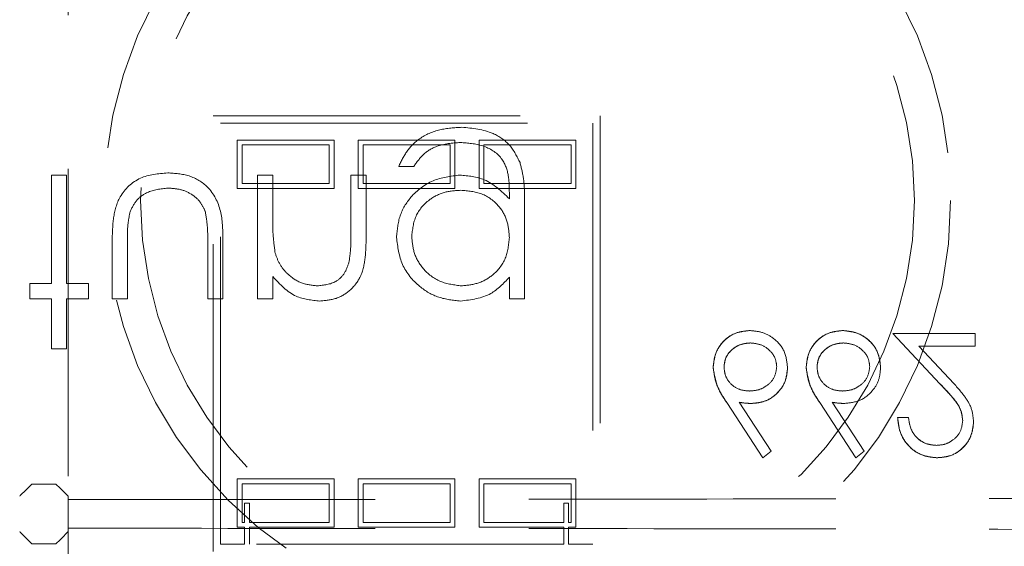
# Model space of a CAD drawing. Units: millimetres. Extents: x 11 to 205, y 5 to 292.
# Drawn here: x 96 to 100, y 129 to 131 of the extents above; entities that cross this region are included whole.
import ezdxf

# ---------------------------------------------------------------- set-up
doc = ezdxf.new("R2010")
doc.units = ezdxf.units.MM
doc.linetypes.add('HIDDEN', pattern=[1.905, 1.27, -0.635])

msp = doc.modelspace()

# ---------------------------------------------------------------- linework, layer by layer
at = {"color": 7, "linetype": 'HIDDEN', "lineweight": 18}
for p, q in [((96.2366, 136.1229), (96.2366, 129.055)), ((96.8366, 130.6265), (98.4366, 130.6265)), ((96.8366, 128.8265), (96.8366, 130.6265)), ((96.8666, 130.5965), (98.4066, 130.5965)), ((96.8666, 128.8565), (96.8666, 130.5965)), ((98.4066, 130.5965), (98.4066, 128.8565)), ((98.4366, 130.6265), (98.4366, 128.8265)), ((96.9366, 130.5265), (97.3366, 130.5265)), ((96.9366, 130.3265), (96.9366, 130.5265)), ((96.9566, 130.5065), (97.3166, 130.5065)), ((96.9566, 130.3465), (96.9566, 130.5065)), ((97.3166, 130.5065), (97.3166, 130.3465)), ((97.3366, 130.5265), (97.3366, 130.3265)), ((97.4366, 130.3265), (97.4366, 130.5265)), ((97.4366, 130.5265), (97.8366, 130.5265)), ((97.4566, 130.3465), (97.4566, 130.5065)), ((97.4566, 130.5065), (97.8166, 130.5065)), ((97.8166, 130.5065), (97.8166, 130.3465)), ((97.8366, 130.5265), (97.8366, 130.3265)), ((97.9366, 130.3265), (97.9366, 130.5265)), ((97.9366, 130.5265), (98.3366, 130.5265)), ((97.9566, 130.5065), (98.3166, 130.5065)), ((97.9566, 130.3465), (97.9566, 130.5065)), ((98.3166, 130.5065), (98.3166, 130.3465)), ((98.3366, 130.5265), (98.3366, 130.3265)), ((97.6039, 130.4176), (97.6667, 130.4176)), ((96.168, 130.3817), (96.168, 129.933)), ((96.2308, 130.3817), (96.168, 130.3817)), ((96.2308, 129.933), (96.2308, 130.3817)), ((97.3166, 130.3465), (96.9566, 130.3465)), ((97.0206, 130.3817), (97.0206, 129.8702)), ((97.0834, 130.3817), (97.0206, 130.3817)), ((97.0834, 130.1968), (97.0834, 130.3817)), ((97.4693, 130.3817), (97.4065, 130.3817)), ((97.4065, 130.3817), (97.4065, 130.1411)), ((97.8166, 130.3465), (97.4566, 130.3465)), ((97.4693, 130.1205), (97.4693, 130.3817)), ((98.3166, 130.3465), (97.9566, 130.3465)), ((97.3366, 130.3265), (96.9366, 130.3265)), ((97.8366, 130.3265), (97.4366, 130.3265)), ((98.3366, 130.3265), (97.9366, 130.3265)), ((98.0616, 130.3102), (98.0616, 130.2837)), ((98.1244, 129.8702), (98.1244, 130.2761)), ((96.4193, 130.1146), (96.4193, 129.8702)), ((96.4821, 129.8702), (96.4821, 130.1074)), ((96.8142, 130.1074), (96.8142, 129.8702)), ((96.877, 129.8702), (96.877, 130.1192)), ((97.0834, 129.8702), (97.0834, 129.9624)), ((98.0616, 129.9596), (98.0616, 129.8702)), ((96.0783, 129.933), (96.0783, 129.8702)), ((96.168, 129.933), (96.0783, 129.933)), ((96.3206, 129.933), (96.2308, 129.933)), ((96.3206, 129.8702), (96.3206, 129.933)), ((96.0783, 129.8702), (96.168, 129.8702)), ((96.168, 129.8702), (96.168, 129.6638)), ((96.2308, 129.8702), (96.3206, 129.8702)), ((96.2308, 129.6638), (96.2308, 129.8702)), ((96.4193, 129.8702), (96.4821, 129.8702)), ((96.8142, 129.8702), (96.877, 129.8702)), ((97.0206, 129.8702), (97.0834, 129.8702)), ((98.0616, 129.8702), (98.1244, 129.8702)), ((99.9879, 129.7265), (99.6481, 129.7265)), ((99.6481, 129.7265), (99.8421, 129.5196)), ((99.9879, 129.6753), (99.9879, 129.7265)), ((96.168, 129.6638), (96.2308, 129.6638)), ((99.7552, 129.6753), (99.9879, 129.6753)), ((99.8803, 129.5417), (99.7552, 129.6753)), ((98.9604, 129.4419), (99.1097, 129.2137)), ((99.1442, 129.2409), (99.0121, 129.4429)), ((99.3451, 129.4419), (99.4943, 129.2137)), ((99.5288, 129.2409), (99.3967, 129.4429)), ((99.7122, 129.3804), (99.6674, 129.3804)), ((99.1097, 129.2137), (99.1442, 129.2409)), ((99.4943, 129.2137), (99.5288, 129.2409)), ((96.9366, 128.9265), (96.9366, 129.1265)), ((96.9366, 129.1265), (97.3366, 129.1265)), ((97.3366, 129.1265), (97.3366, 128.9265)), ((97.4366, 129.1265), (97.8366, 129.1265)), ((97.4366, 128.9265), (97.4366, 129.1265)), ((97.8366, 129.1265), (97.8366, 128.9265)), ((97.9366, 129.1265), (98.3366, 129.1265)), ((97.9366, 128.9265), (97.9366, 129.1265)), ((98.3366, 129.1265), (98.3366, 128.9265)), ((96.1866, 129.105), (96.0866, 129.105)), ((96.9566, 129.1065), (97.3166, 129.1065)), ((96.9566, 128.9465), (96.9566, 129.1065)), ((97.3166, 129.1065), (97.3166, 128.9465)), ((97.4566, 128.9465), (97.4566, 129.1065)), ((97.4566, 129.1065), (97.8166, 129.1065)), ((97.8166, 129.1065), (97.8166, 128.9465)), ((97.9566, 129.1065), (98.3166, 129.1065)), ((97.9566, 128.9465), (97.9566, 129.1065)), ((98.3166, 129.1065), (98.3166, 128.9465)), ((96.2366, 129.055), (96.2366, 129.0412)), ((96.9666, 129.0259), (96.9866, 129.0259)), ((96.9666, 128.9465), (96.9666, 129.0259)), ((96.9866, 129.0259), (96.9866, 128.9465)), ((98.2866, 129.0265), (98.2866, 128.9465)), ((98.2866, 129.0265), (98.3066, 129.0265)), ((98.3066, 129.0265), (98.3066, 128.9465)), ((96.2366, 128.9085), (96.2366, 128.9223)), ((96.9666, 128.9265), (96.9366, 128.9265)), ((96.9666, 128.9465), (96.9566, 128.9465)), ((96.9666, 128.8565), (96.9666, 128.9265)), ((97.3166, 128.9465), (96.9866, 128.9465)), ((97.3366, 128.9265), (96.9866, 128.9265)), ((96.9866, 128.9265), (96.9866, 128.8565)), ((97.8366, 128.9265), (97.4366, 128.9265)), ((97.8166, 128.9465), (97.4566, 128.9465)), ((98.2866, 128.9265), (97.9366, 128.9265)), ((98.2866, 128.9465), (97.9566, 128.9465)), ((98.2866, 128.8565), (98.2866, 128.9265)), ((98.3166, 128.9465), (98.3066, 128.9465)), ((98.3366, 128.9265), (98.3066, 128.9265)), ((98.3066, 128.9265), (98.3066, 128.8565)), ((96.2366, 128.9085), (96.2366, 127.8229)), ((96.0866, 128.8584), (96.1866, 128.8584)), ((96.9666, 128.8565), (96.8666, 128.8565)), ((98.2866, 128.8565), (96.9866, 128.8565)), ((98.4066, 128.8565), (98.3066, 128.8565))]:
    msp.add_line(p, q, dxfattribs=at)
at = {"color": 7, "linetype": 'HIDDEN', "lineweight": 18, "flags": 128}
for points in [[(96.0866, 129.105), (96.0699, 129.0883), (96.0561, 129.0745), (96.0457, 129.0641), (96.0391, 129.0575), (96.0366, 129.055)], [(96.2366, 129.055), (96.2341, 129.0575), (96.2275, 129.0641), (96.2171, 129.0745), (96.2033, 129.0883), (96.1866, 129.105)], [(96.0366, 128.9084), (96.0391, 128.906), (96.0457, 128.8994), (96.0561, 128.8889), (96.0699, 128.8751), (96.0866, 128.8584)], [(96.1866, 128.8584), (96.2033, 128.8751), (96.2171, 128.8889), (96.2275, 128.8994), (96.2341, 128.906), (96.2366, 128.9084)]]:
    msp.add_lwpolyline(points, dxfattribs=at)
at = {"color": 7, "linetype": 'HIDDEN', "lineweight": 18}
for radius in [1.75, 1.6]:
    msp.add_circle((98.1366, 130.2763), radius, dxfattribs=at)
for centre, start_param, end_param in [((96.1366, 129.055), 3.124138, 3.141593), ((96.1366, 129.055), 0, 0.017454), ((96.1366, 128.9085), 3.141593, 3.159049), ((96.1366, 128.9085), 6.265729, 6.283185)]:
    msp.add_ellipse(centre, major_axis=(0.1, 0), ratio=0.017455, start_param=start_param, end_param=end_param, dxfattribs=at)
for points, knots in [([(97.8651, 130.5792), (97.8345, 130.5773), (97.7732, 130.5736), (97.6926, 130.5394), (97.6356, 130.4828), (97.6145, 130.4394), (97.6039, 130.4176)], [0, 0, 0, 0, 0.280269, 0.559997, 0.779587, 1, 1, 1, 1]), ([(97.8651, 130.5792), (97.8345, 130.5773), (97.7732, 130.5736), (97.6926, 130.5394), (97.6356, 130.4828), (97.6145, 130.4394), (97.6039, 130.4176)], [0, 0, 0, 0, 0.280269, 0.559997, 0.779587, 1, 1, 1, 1]), ([(98.1058, 130.433), (98.0933, 130.4584), (98.0682, 130.5092), (97.982, 130.5682), (97.9094, 130.575), (97.8651, 130.5792)], [0, 0, 0, 0, 0.280094, 0.560318, 1, 1, 1, 1]), ([(98.1058, 130.433), (98.0933, 130.4584), (98.0682, 130.5092), (97.982, 130.5682), (97.9094, 130.575), (97.8651, 130.5792)], [0, 0, 0, 0, 0.280094, 0.560318, 1, 1, 1, 1]), ([(97.6667, 130.4176), (97.679, 130.4351), (97.7034, 130.4701), (97.7705, 130.5104), (97.8255, 130.5141), (97.8591, 130.5163)], [0, 0, 0, 0, 0.280301, 0.560235, 1, 1, 1, 1]), ([(97.6667, 130.4176), (97.679, 130.4351), (97.7034, 130.4701), (97.7705, 130.5104), (97.8255, 130.5141), (97.8591, 130.5163)], [0, 0, 0, 0, 0.280301, 0.560235, 1, 1, 1, 1]), ([(97.8591, 130.5163), (97.8903, 130.5141), (97.9523, 130.5097), (98.0319, 130.4617), (98.0607, 130.3835), (98.0613, 130.3347), (98.0616, 130.3102)], [0, 0, 0, 0, 0.280808, 0.559846, 0.778641, 1, 1, 1, 1]), ([(97.8591, 130.5163), (97.8903, 130.5141), (97.9523, 130.5097), (98.0319, 130.4617), (98.0607, 130.3835), (98.0613, 130.3347), (98.0616, 130.3102)], [0, 0, 0, 0, 0.280808, 0.559846, 0.778641, 1, 1, 1, 1]), ([(98.1244, 130.2761), (98.1244, 130.3059), (98.1243, 130.359), (98.1114, 130.4104), (98.1058, 130.433)], [0, 0, 0, 0, 0.56049, 1, 1, 1, 1]), ([(98.1244, 130.2761), (98.1244, 130.3059), (98.1243, 130.359), (98.1114, 130.4104), (98.1058, 130.433)], [0, 0, 0, 0, 0.56049, 1, 1, 1, 1]), ([(96.6486, 130.3907), (96.6096, 130.3875), (96.532, 130.3812), (96.4471, 130.3024), (96.4214, 130.2053), (96.42, 130.1449), (96.4193, 130.1146)], [0, 0, 0, 0, 0.280053, 0.557971, 0.778402, 1, 1, 1, 1]), ([(96.6486, 130.3907), (96.6096, 130.3875), (96.532, 130.3812), (96.4471, 130.3024), (96.4214, 130.2053), (96.42, 130.1449), (96.4193, 130.1146)], [0, 0, 0, 0, 0.280053, 0.557971, 0.778402, 1, 1, 1, 1]), ([(96.877, 130.1192), (96.8764, 130.1574), (96.8753, 130.2334), (96.8261, 130.3332), (96.7385, 130.385), (96.6786, 130.3888), (96.6486, 130.3907)], [0, 0, 0, 0, 0.281514, 0.559651, 0.779299, 1, 1, 1, 1]), ([(96.877, 130.1192), (96.8764, 130.1574), (96.8753, 130.2334), (96.8261, 130.3332), (96.7385, 130.385), (96.6786, 130.3888), (96.6486, 130.3907)], [0, 0, 0, 0, 0.281514, 0.559651, 0.779299, 1, 1, 1, 1]), ([(97.8572, 130.3817), (97.819, 130.3769), (97.7427, 130.3674), (97.655, 130.3004), (97.6033, 130.2145), (97.5977, 130.1543), (97.5949, 130.1243)], [0, 0, 0, 0, 0.27971, 0.559355, 0.779633, 1, 1, 1, 1]), ([(97.8572, 130.3817), (97.819, 130.3769), (97.7427, 130.3674), (97.655, 130.3004), (97.6033, 130.2145), (97.5977, 130.1543), (97.5949, 130.1243)], [0, 0, 0, 0, 0.27971, 0.559355, 0.779633, 1, 1, 1, 1]), ([(98.0616, 130.2837), (98.0293, 130.3149), (97.9714, 130.3707), (97.8921, 130.3783), (97.8572, 130.3817)], [0, 0, 0, 0, 0.558758, 1, 1, 1, 1]), ([(98.0616, 130.2837), (98.0293, 130.3149), (97.9714, 130.3707), (97.8921, 130.3783), (97.8572, 130.3817)], [0, 0, 0, 0, 0.558758, 1, 1, 1, 1]), ([(96.4921, 130.2271), (96.4998, 130.2442), (96.5153, 130.2785), (96.5716, 130.3194), (96.6197, 130.3247), (96.6491, 130.3279)], [0, 0, 0, 0, 0.280093, 0.560554, 1, 1, 1, 1]), ([(96.4921, 130.2271), (96.4998, 130.2442), (96.5153, 130.2785), (96.5716, 130.3194), (96.6197, 130.3247), (96.6491, 130.3279)], [0, 0, 0, 0, 0.280093, 0.560554, 1, 1, 1, 1]), ([(96.6491, 130.3279), (96.6673, 130.3268), (96.7037, 130.3247), (96.7503, 130.3028), (96.7856, 130.2711), (96.7977, 130.2451), (96.8038, 130.2321)], [0, 0, 0, 0, 0.28026, 0.559993, 0.780071, 1, 1, 1, 1]), ([(96.6491, 130.3279), (96.6673, 130.3268), (96.7037, 130.3247), (96.7503, 130.3028), (96.7856, 130.2711), (96.7977, 130.2451), (96.8038, 130.2321)], [0, 0, 0, 0, 0.28026, 0.559993, 0.780071, 1, 1, 1, 1]), ([(97.6578, 130.1268), (97.661, 130.1562), (97.6675, 130.2149), (97.7232, 130.2796), (97.7913, 130.3142), (97.8373, 130.3173), (97.8604, 130.3189)], [0, 0, 0, 0, 0.279603, 0.558931, 0.779245, 1, 1, 1, 1]), ([(97.6578, 130.1268), (97.661, 130.1562), (97.6675, 130.2149), (97.7232, 130.2796), (97.7913, 130.3142), (97.8373, 130.3173), (97.8604, 130.3189)], [0, 0, 0, 0, 0.279603, 0.558931, 0.779245, 1, 1, 1, 1]), ([(97.8604, 130.3189), (97.8901, 130.3165), (97.9494, 130.3116), (98.0184, 130.2605), (98.0568, 130.193), (98.06, 130.1464), (98.0616, 130.1231)], [0, 0, 0, 0, 0.2801472, 0.5592668, 0.7793868, 1, 1, 1, 1]), ([(97.8604, 130.3189), (97.8901, 130.3165), (97.9494, 130.3116), (98.0184, 130.2605), (98.0568, 130.193), (98.06, 130.1464), (98.0616, 130.1231)], [0, 0, 0, 0, 0.2801472, 0.5592668, 0.7793868, 1, 1, 1, 1]), ([(96.4821, 130.1074), (96.482, 130.13), (96.4819, 130.1701), (96.489, 130.2097), (96.4921, 130.2271)], [0, 0, 0, 0, 0.5603175, 1, 1, 1, 1]), ([(96.8038, 130.2321), (96.8076, 130.209), (96.8145, 130.1677), (96.8143, 130.1259), (96.8142, 130.1074)], [0, 0, 0, 0, 0.559364, 1, 1, 1, 1]), ([(96.8038, 130.2321), (96.8076, 130.209), (96.8145, 130.1677), (96.8143, 130.1259), (96.8142, 130.1074)], [0, 0, 0, 0, 0.559364, 1, 1, 1, 1]), ([(97.0931, 130.0595), (97.0896, 130.085), (97.0833, 130.1305), (97.0834, 130.1765), (97.0834, 130.1968)], [0, 0, 0, 0, 0.5596534, 1, 1, 1, 1]), ([(97.4065, 130.1411), (97.4066, 130.1193), (97.4068, 130.0803), (97.4014, 130.0417), (97.399, 130.0247)], [0, 0, 0, 0, 0.560247, 1, 1, 1, 1]), ([(97.278, 129.8612), (97.301, 129.8632), (97.3468, 129.8672), (97.407, 129.9042), (97.4519, 129.9633), (97.4676, 130.04), (97.4687, 130.0936), (97.4693, 130.1205)], [0, 0, 0, 0, 0.1866112, 0.3730521, 0.5593629, 0.7792617, 1, 1, 1, 1]), ([(97.278, 129.8612), (97.301, 129.8632), (97.3468, 129.8672), (97.407, 129.9042), (97.4519, 129.9633), (97.4676, 130.04), (97.4687, 130.0936), (97.4693, 130.1205)], [0, 0, 0, 0, 0.1866112, 0.3730521, 0.5593629, 0.7792617, 1, 1, 1, 1]), ([(97.5949, 130.1243), (97.5999, 130.0856), (97.6098, 130.0082), (97.681, 129.9221), (97.768, 129.8708), (97.8288, 129.8644), (97.8591, 129.8612)], [0, 0, 0, 0, 0.279546, 0.559112, 0.779633, 1, 1, 1, 1]), ([(97.5949, 130.1243), (97.5999, 130.0856), (97.6098, 130.0082), (97.681, 129.9221), (97.768, 129.8708), (97.8288, 129.8644), (97.8591, 129.8612)], [0, 0, 0, 0, 0.279546, 0.559112, 0.779633, 1, 1, 1, 1]), ([(97.8642, 129.924), (97.8341, 129.9276), (97.7739, 129.9347), (97.7052, 129.9882), (97.6648, 130.0558), (97.6601, 130.1031), (97.6578, 130.1268)], [0, 0, 0, 0, 0.2797622, 0.5592962, 0.7796446, 1, 1, 1, 1]), ([(97.8642, 129.924), (97.8341, 129.9276), (97.7739, 129.9347), (97.7052, 129.9882), (97.6648, 130.0558), (97.6601, 130.1031), (97.6578, 130.1268)], [0, 0, 0, 0, 0.2797622, 0.5592962, 0.7796446, 1, 1, 1, 1]), ([(98.0616, 130.1231), (98.0586, 130.0938), (98.0526, 130.035), (97.9997, 129.9685), (97.9331, 129.9307), (97.8872, 129.9263), (97.8642, 129.924)], [0, 0, 0, 0, 0.279816, 0.559085, 0.779583, 1, 1, 1, 1]), ([(98.0616, 130.1231), (98.0586, 130.0938), (98.0526, 130.035), (97.9997, 129.9685), (97.9331, 129.9307), (97.8872, 129.9263), (97.8642, 129.924)], [0, 0, 0, 0, 0.279816, 0.559085, 0.779583, 1, 1, 1, 1]), ([(97.2671, 129.924), (97.2449, 129.9263), (97.2005, 129.931), (97.1485, 129.9669), (97.1107, 130.0101), (97.0989, 130.043), (97.0931, 130.0595)], [0, 0, 0, 0, 0.27955, 0.559385, 0.779724, 1, 1, 1, 1]), ([(97.2671, 129.924), (97.2449, 129.9263), (97.2005, 129.931), (97.1485, 129.9669), (97.1107, 130.0101), (97.0989, 130.043), (97.0931, 130.0595)], [0, 0, 0, 0, 0.27955, 0.559385, 0.779724, 1, 1, 1, 1]), ([(97.399, 130.0247), (97.394, 130.0084), (97.384, 129.9759), (97.3385, 129.9312), (97.2942, 129.9267), (97.2671, 129.924)], [0, 0, 0, 0, 0.281181, 0.561333, 1, 1, 1, 1]), ([(97.399, 130.0247), (97.394, 130.0084), (97.384, 129.9759), (97.3385, 129.9312), (97.2942, 129.9267), (97.2671, 129.924)], [0, 0, 0, 0, 0.281181, 0.561333, 1, 1, 1, 1]), ([(97.0834, 129.9624), (97.1132, 129.9303), (97.1666, 129.8727), (97.2439, 129.8647), (97.278, 129.8612)], [0, 0, 0, 0, 0.559132, 1, 1, 1, 1]), ([(97.0834, 129.9624), (97.1132, 129.9303), (97.1666, 129.8727), (97.2439, 129.8647), (97.278, 129.8612)], [0, 0, 0, 0, 0.559132, 1, 1, 1, 1]), ([(97.8591, 129.8612), (97.9036, 129.8666), (97.9832, 129.8762), (98.0376, 129.9341), (98.0616, 129.9596)], [0, 0, 0, 0, 0.558602, 1, 1, 1, 1]), ([(97.8591, 129.8612), (97.9036, 129.8666), (97.9832, 129.8762), (98.0376, 129.9341), (98.0616, 129.9596)], [0, 0, 0, 0, 0.558602, 1, 1, 1, 1]), ([(99.056, 129.7394), (99.0336, 129.7367), (98.9889, 129.7313), (98.9384, 129.6907), (98.9097, 129.6398), (98.9063, 129.6047), (98.9045, 129.5871)], [0, 0, 0, 0, 0.279662, 0.559071, 0.779563, 1, 1, 1, 1]), ([(98.9045, 129.5871), (98.9073, 129.6095), (98.9128, 129.6541), (98.9526, 129.7051), (99.0033, 129.7344), (99.0384, 129.7377), (99.056, 129.7394)], [0, 0, 0, 0, 0.279697, 0.559227, 0.7796, 1, 1, 1, 1]), ([(99.2122, 129.5862), (99.2096, 129.6091), (99.2044, 129.6548), (99.1618, 129.7055), (99.1097, 129.7343), (99.0739, 129.7377), (99.056, 129.7394)], [0, 0, 0, 0, 0.279682, 0.558933, 0.77948, 1, 1, 1, 1]), ([(99.4406, 129.7394), (99.4182, 129.7367), (99.3735, 129.7313), (99.323, 129.6907), (99.2943, 129.6398), (99.2909, 129.6047), (99.2892, 129.5871)], [0, 0, 0, 0, 0.279662, 0.559071, 0.779563, 1, 1, 1, 1]), ([(99.2892, 129.5871), (99.2919, 129.6095), (99.2974, 129.6541), (99.3372, 129.7051), (99.3879, 129.7344), (99.423, 129.7377), (99.4406, 129.7394)], [0, 0, 0, 0, 0.2796966, 0.5592253, 0.7795755, 1, 1, 1, 1]), ([(99.5969, 129.5862), (99.5942, 129.6091), (99.589, 129.6548), (99.5464, 129.7055), (99.4944, 129.7343), (99.4585, 129.7377), (99.4406, 129.7394)], [0, 0, 0, 0, 0.279682, 0.558933, 0.77948, 1, 1, 1, 1]), ([(99.4406, 129.7394), (99.4634, 129.7366), (99.5089, 129.7311), (99.5616, 129.6915), (99.5921, 129.64), (99.5953, 129.6042), (99.5969, 129.5862)], [0, 0, 0, 0, 0.279783, 0.559368, 0.779596, 1, 1, 1, 1]), ([(98.9494, 129.5889), (98.9516, 129.6043), (98.9559, 129.635), (98.9871, 129.6667), (99.0222, 129.6853), (99.0463, 129.6872), (99.0584, 129.6881)], [0, 0, 0, 0, 0.278989, 0.558826, 0.779284, 1, 1, 1, 1]), ([(99.0584, 129.6881), (99.043, 129.6865), (99.0123, 129.6835), (98.9767, 129.6578), (98.9532, 129.6251), (98.9507, 129.601), (98.9494, 129.5889)], [0, 0, 0, 0, 0.279995, 0.55984, 0.779921, 1, 1, 1, 1]), ([(99.0584, 129.6881), (99.0737, 129.6865), (99.1044, 129.6834), (99.1402, 129.6579), (99.1635, 129.6251), (99.1661, 129.601), (99.1674, 129.5889)], [0, 0, 0, 0, 0.280041, 0.55986, 0.779955, 1, 1, 1, 1]), ([(99.334, 129.5889), (99.3362, 129.6043), (99.3406, 129.635), (99.3717, 129.6667), (99.4068, 129.6853), (99.4309, 129.6872), (99.443, 129.6881)], [0, 0, 0, 0, 0.278994, 0.558801, 0.779288, 1, 1, 1, 1]), ([(99.443, 129.6881), (99.4277, 129.6865), (99.397, 129.6835), (99.3613, 129.6578), (99.3378, 129.6251), (99.3353, 129.601), (99.334, 129.5889)], [0, 0, 0, 0, 0.280023, 0.559831, 0.779926, 1, 1, 1, 1]), ([(99.443, 129.6881), (99.4584, 129.6865), (99.4891, 129.6834), (99.5248, 129.6579), (99.5482, 129.6251), (99.5507, 129.601), (99.552, 129.5889)], [0, 0, 0, 0, 0.280007, 0.559858, 0.779954, 1, 1, 1, 1]), ([(98.9045, 129.5871), (98.9094, 129.5579), (98.9182, 129.5055), (98.9475, 129.4614), (98.9604, 129.4419)], [0, 0, 0, 0, 0.558226, 1, 1, 1, 1]), ([(98.9604, 129.4419), (98.944, 129.4668), (98.9146, 129.5114), (98.9076, 129.564), (98.9045, 129.5871)], [0, 0, 0, 0, 0.560835, 1, 1, 1, 1]), ([(99.0545, 129.4894), (99.0393, 129.4907), (99.0088, 129.4933), (98.9739, 129.5196), (98.9527, 129.5532), (98.9505, 129.577), (98.9494, 129.5889)], [0, 0, 0, 0, 0.280146, 0.559501, 0.779684, 1, 1, 1, 1]), ([(99.1674, 129.5889), (99.165, 129.5733), (99.1604, 129.5419), (99.1276, 129.5102), (99.0915, 129.492), (99.0668, 129.4902), (99.0545, 129.4894)], [0, 0, 0, 0, 0.278744, 0.558601, 0.77913, 1, 1, 1, 1]), ([(99.0639, 129.4381), (99.0858, 129.4406), (99.1296, 129.4456), (99.1784, 129.4857), (99.2079, 129.5346), (99.2108, 129.569), (99.2122, 129.5862)], [0, 0, 0, 0, 0.279632, 0.559289, 0.779528, 1, 1, 1, 1]), ([(99.2122, 129.5862), (99.2098, 129.5643), (99.2049, 129.5204), (99.1644, 129.472), (99.1156, 129.4424), (99.0811, 129.4395), (99.0639, 129.4381)], [0, 0, 0, 0, 0.279697, 0.559277, 0.779566, 1, 1, 1, 1]), ([(99.2892, 129.5871), (99.294, 129.5579), (99.3028, 129.5055), (99.3321, 129.4614), (99.3451, 129.4419)], [0, 0, 0, 0, 0.558226, 1, 1, 1, 1]), ([(99.3451, 129.4419), (99.3286, 129.4668), (99.2993, 129.5114), (99.2922, 129.564), (99.2892, 129.5871)], [0, 0, 0, 0, 0.560835, 1, 1, 1, 1]), ([(99.4391, 129.4894), (99.4239, 129.4907), (99.3934, 129.4933), (99.3585, 129.5196), (99.3373, 129.5532), (99.3351, 129.577), (99.334, 129.5889)], [0, 0, 0, 0, 0.280144, 0.559497, 0.77968, 1, 1, 1, 1]), ([(99.552, 129.5889), (99.5497, 129.5733), (99.545, 129.5419), (99.5122, 129.5102), (99.4761, 129.492), (99.4514, 129.4902), (99.4391, 129.4894)], [0, 0, 0, 0, 0.2787581, 0.5585956, 0.7791611, 1, 1, 1, 1]), ([(99.4485, 129.4381), (99.4704, 129.4406), (99.5142, 129.4456), (99.563, 129.4857), (99.5925, 129.5346), (99.5954, 129.569), (99.5969, 129.5862)], [0, 0, 0, 0, 0.279652, 0.559304, 0.779528, 1, 1, 1, 1]), ([(99.9815, 129.3624), (99.9794, 129.3822), (99.9754, 129.4219), (99.9354, 129.4818), (99.9012, 129.519), (99.8803, 129.5417)], [0, 0, 0, 0, 0.279276, 0.559141, 1, 1, 1, 1]), ([(99.8421, 129.5196), (99.8661, 129.4949), (99.8995, 129.4606), (99.9325, 129.4072), (99.9353, 129.38), (99.9366, 129.3664)], [0, 0, 0, 0, 0.5607592, 0.7805268, 1, 1, 1, 1]), ([(99.9366, 129.3664), (99.9342, 129.3836), (99.928, 129.4266), (99.8846, 129.4738), (99.8547, 129.506), (99.8421, 129.5196)], [0, 0, 0, 0, 0.2779919, 0.6953374, 1, 1, 1, 1]), ([(99.0121, 129.4429), (99.0217, 129.4414), (99.0389, 129.4387), (99.0563, 129.4383), (99.0639, 129.4381)], [0, 0, 0, 0, 0.559911, 1, 1, 1, 1]), ([(99.3967, 129.4429), (99.4064, 129.4414), (99.4235, 129.4387), (99.4409, 129.4383), (99.4485, 129.4381)], [0, 0, 0, 0, 0.559975, 1, 1, 1, 1]), ([(99.6674, 129.3804), (99.6703, 129.3561), (99.6761, 129.3075), (99.7189, 129.2521), (99.773, 129.2186), (99.8113, 129.2153), (99.8304, 129.2137)], [0, 0, 0, 0, 0.280015, 0.559536, 0.779681, 1, 1, 1, 1]), ([(99.8304, 129.2137), (99.8061, 129.2165), (99.7573, 129.2221), (99.7038, 129.2679), (99.6729, 129.3231), (99.6692, 129.3613), (99.6674, 129.3804)], [0, 0, 0, 0, 0.279484, 0.559015, 0.779322, 1, 1, 1, 1]), ([(99.8281, 129.265), (99.811, 129.2667), (99.7769, 129.2702), (99.7384, 129.3014), (99.7177, 129.3406), (99.7141, 129.3671), (99.7122, 129.3804)], [0, 0, 0, 0, 0.2797296, 0.5589614, 0.7792521, 1, 1, 1, 1]), ([(99.7122, 129.3804), (99.7147, 129.3634), (99.7197, 129.3296), (99.7492, 129.2904), (99.788, 129.2682), (99.8147, 129.2661), (99.8281, 129.265)], [0, 0, 0, 0, 0.280427, 0.559636, 0.779611, 1, 1, 1, 1]), ([(99.9366, 129.3664), (99.9345, 129.3509), (99.9302, 129.32), (99.8998, 129.2872), (99.8646, 129.2678), (99.8403, 129.2659), (99.8281, 129.265)], [0, 0, 0, 0, 0.279171, 0.558942, 0.779331, 1, 1, 1, 1]), ([(99.8304, 129.2137), (99.8527, 129.2158), (99.8973, 129.22), (99.9468, 129.2607), (99.9768, 129.3101), (99.9799, 129.3449), (99.9815, 129.3624)], [0, 0, 0, 0, 0.279912, 0.559211, 0.779586, 1, 1, 1, 1]), ([(99.9815, 129.3624), (99.9788, 129.3402), (99.9734, 129.296), (99.9331, 129.2462), (99.8828, 129.2174), (99.8479, 129.215), (99.8304, 129.2137)], [0, 0, 0, 0, 0.279512, 0.55926, 0.779413, 1, 1, 1, 1]), ([(96.2366, 129.0412), (96.8246, 129.0414), (97.9999, 129.0417), (99.7538, 129.0445), (101.4936, 129.0487), (102.6368, 129.0529), (103.2076, 129.055)], [0, 0, 0, 0, 0.250916, 0.501533, 0.751087, 1, 1, 1, 1]), ([(96.2366, 129.0412), (96.2366, 129.0405), (96.2366, 129.0391), (96.2366, 129.0292), (96.2366, 129.0142), (96.2366, 128.9954), (96.2366, 128.9751), (96.2366, 128.9556), (96.2366, 128.9389), (96.2366, 128.9272), (96.2366, 128.9228), (96.2366, 128.9224), (96.2366, 128.9223)], [0, 0, 0, 0, 0.100748, 0.209348, 0.317946, 0.426576, 0.535138, 0.643722, 0.75235, 0.860951, 0.969521, 1, 1, 1, 1]), ([(96.2366, 128.9223), (96.8246, 128.9221), (97.9999, 128.9217), (99.7538, 128.9189), (101.4936, 128.9147), (102.6368, 128.9105), (103.2076, 128.9084)], [0, 0, 0, 0, 0.250916, 0.501533, 0.751087, 1, 1, 1, 1])]:
    msp.add_open_spline(points, degree=3, knots=knots, dxfattribs=at)

doc.saveas('drawing.dxf')
